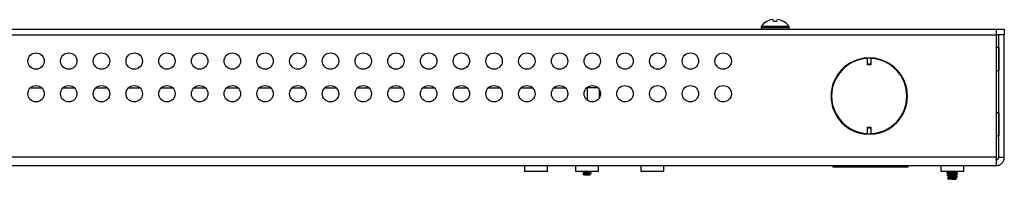
# Model space of a CAD drawing. Units: inches. Extents: x 40 to 144, y 16 to 115.
# Drawn here: x 98 to 109, y 16 to 18 of the extents above; entities that cross this region are included whole.
import ezdxf

# ---------------------------------------------------------------- set-up
doc = ezdxf.new("R2010")
doc.units = ezdxf.units.IN
doc.header["$MEASUREMENT"] = 0

msp = doc.modelspace()

# ---------------------------------------------------------------- linework, layer by layer
at = {"color": 7, "linetype": 'Continuous', "lineweight": 25}
for p, q in [((106.504, 18.194), (106.502, 18.194)), ((106.581, 18.194), (106.578, 18.208)), ((106.615, 18.194), (106.581, 18.194)), ((106.617, 18.208), (106.615, 18.194)), ((106.693, 18.194), (106.692, 18.194)), ((87.119, 18.104), (109.136, 18.104)), ((106.437, 18.134), (106.437, 18.119)), ((106.759, 18.134), (106.437, 18.134)), ((106.759, 18.119), (106.437, 18.119)), ((106.759, 18.119), (106.759, 18.134)), ((109.136, 18.04), (109.136, 18.104)), ((109.136, 18.104), (109.224, 18.104)), ((109.224, 18.104), (109.224, 18.04)), ((87.119, 18.04), (109.136, 18.04)), ((87.122, 18.039), (109.132, 18.039)), ((106.209, 18.039), (106.223, 18.04)), ((106.223, 18.039), (106.223, 18.04)), ((106.972, 18.04), (106.972, 18.039)), ((109.132, 18.039), (109.132, 16.635)), ((109.224, 18.04), (109.136, 18.04)), ((109.16, 16.635), (109.16, 18.039)), ((109.224, 18.039), (109.16, 18.039)), ((109.224, 16.635), (109.224, 18.039)), ((109.16, 17.896), (109.132, 17.896)), ((109.16, 17.896), (109.16, 17.764)), ((107.656, 17.774), (107.696, 17.774)), ((107.656, 17.774), (107.656, 17.774)), ((107.656, 17.702), (107.656, 17.774)), ((107.696, 17.774), (107.696, 17.774)), ((107.696, 17.774), (107.696, 17.702)), ((109.16, 17.764), (109.16, 17.631)), ((107.696, 17.702), (107.656, 17.702)), ((107.656, 17.696), (107.656, 17.702)), ((107.696, 17.696), (107.656, 17.696)), ((107.696, 17.702), (107.696, 17.696)), ((109.132, 17.631), (109.16, 17.631)), ((98.06, 17.43), (98.194, 17.43)), ((98.435, 17.43), (98.569, 17.43)), ((98.81, 17.43), (98.944, 17.43)), ((99.185, 17.43), (99.319, 17.43)), ((99.56, 17.43), (99.694, 17.43)), ((99.935, 17.43), (100.069, 17.43)), ((100.31, 17.43), (100.444, 17.43)), ((100.685, 17.43), (100.819, 17.43)), ((101.06, 17.43), (101.194, 17.43)), ((101.435, 17.43), (101.569, 17.43)), ((101.81, 17.43), (101.944, 17.43)), ((102.185, 17.43), (102.319, 17.43)), ((102.56, 17.43), (102.694, 17.43)), ((102.935, 17.43), (103.069, 17.43)), ((103.31, 17.43), (103.444, 17.43)), ((103.685, 17.43), (103.819, 17.43)), ((104.06, 17.43), (104.194, 17.43)), ((104.443, 17.43), (104.435, 17.43)), ((104.443, 17.437), (104.443, 17.43)), ((104.443, 17.43), (104.443, 17.291)), ((104.569, 17.43), (104.443, 17.43)), ((104.584, 17.317), (104.584, 17.41)), ((109.16, 17.146), (109.132, 17.146)), ((109.16, 17.146), (109.16, 17.014)), ((107.656, 16.979), (107.696, 16.979)), ((107.656, 16.972), (107.656, 16.979)), ((107.656, 16.972), (107.696, 16.972)), ((107.656, 16.9), (107.656, 16.972)), ((107.696, 16.979), (107.696, 16.972)), ((107.696, 16.972), (107.696, 16.9)), ((109.16, 17.014), (109.16, 16.881)), ((107.656, 16.9), (107.656, 16.9)), ((107.696, 16.9), (107.656, 16.9)), ((107.696, 16.9), (107.696, 16.9)), ((109.132, 16.881), (109.16, 16.881)), ((109.132, 16.635), (87.122, 16.635)), ((109.16, 16.635), (109.224, 16.635)), ((109.128, 16.539), (87.126, 16.539)), ((103.724, 16.539), (103.724, 16.475)), ((103.988, 16.539), (103.724, 16.539)), ((103.988, 16.475), (103.988, 16.539)), ((104.311, 16.539), (104.311, 16.475)), ((104.575, 16.539), (104.311, 16.539)), ((104.491, 16.477), (104.49, 16.472)), ((104.575, 16.475), (104.575, 16.539)), ((105.059, 16.539), (105.059, 16.475)), ((105.323, 16.539), (105.059, 16.539)), ((105.323, 16.475), (105.323, 16.539)), ((107.262, 16.523), (107.262, 16.539)), ((107.262, 16.539), (107.262, 16.539)), ((108.122, 16.523), (107.262, 16.523)), ((108.122, 16.539), (108.122, 16.539)), ((108.122, 16.523), (108.122, 16.539)), ((108.496, 16.539), (108.496, 16.475)), ((108.76, 16.539), (108.496, 16.539)), ((108.76, 16.475), (108.76, 16.539)), ((103.724, 16.475), (103.988, 16.475)), ((104.311, 16.475), (104.575, 16.475)), ((104.396, 16.461), (104.395, 16.466)), ((104.4, 16.436), (104.399, 16.441)), ((104.404, 16.433), (104.4, 16.436)), ((104.403, 16.434), (104.404, 16.433)), ((104.408, 16.468), (104.409, 16.463)), ((104.408, 16.453), (104.413, 16.45)), ((104.41, 16.443), (104.411, 16.438)), ((104.422, 16.457), (104.421, 16.475)), ((104.424, 16.433), (104.422, 16.433)), ((104.424, 16.433), (104.423, 16.45)), ((104.427, 16.458), (104.426, 16.475)), ((104.429, 16.433), (104.427, 16.45)), ((104.43, 16.466), (104.429, 16.47)), ((104.429, 16.433), (104.429, 16.433)), ((104.431, 16.441), (104.431, 16.445)), ((104.45, 16.447), (104.449, 16.442)), ((104.453, 16.475), (104.451, 16.472)), ((104.451, 16.472), (104.451, 16.467)), ((104.454, 16.436), (104.455, 16.454)), ((104.455, 16.461), (104.456, 16.475)), ((104.459, 16.437), (104.46, 16.454)), ((104.461, 16.462), (104.461, 16.475)), ((104.472, 16.444), (104.472, 16.449)), ((104.472, 16.438), (104.479, 16.442)), ((104.477, 16.433), (104.472, 16.436)), ((104.473, 16.469), (104.474, 16.474)), ((104.475, 16.463), (104.483, 16.467)), ((104.477, 16.433), (104.476, 16.434)), ((104.487, 16.449), (104.488, 16.454)), ((104.487, 16.452), (104.487, 16.447)), ((104.487, 16.449), (104.487, 16.449)), ((104.487, 16.449), (104.487, 16.449)), ((104.491, 16.473), (104.491, 16.474)), ((105.059, 16.475), (105.323, 16.475)), ((108.496, 16.475), (108.76, 16.475)), ((108.565, 16.46), (108.566, 16.457)), ((108.565, 16.46), (108.566, 16.46)), ((108.566, 16.46), (108.566, 16.457)), ((108.566, 16.458), (108.566, 16.457)), ((108.57, 16.43), (108.571, 16.425)), ((108.57, 16.43), (108.57, 16.43)), ((108.574, 16.399), (108.575, 16.396)), ((108.575, 16.399), (108.575, 16.396)), ((108.575, 16.396), (108.575, 16.396)), ((108.575, 16.396), (108.593, 16.396)), ((108.575, 16.396), (108.575, 16.396)), ((108.586, 16.384), (108.582, 16.389)), ((108.583, 16.475), (108.583, 16.474)), ((108.583, 16.415), (108.59, 16.411)), ((108.583, 16.415), (108.59, 16.411)), ((108.589, 16.384), (108.585, 16.387)), ((108.587, 16.384), (108.589, 16.384)), ((108.589, 16.383), (108.588, 16.383)), ((108.597, 16.383), (108.591, 16.383)), ((108.612, 16.462), (108.612, 16.466)), ((108.612, 16.43), (108.612, 16.435)), ((108.612, 16.398), (108.612, 16.404)), ((108.614, 16.466), (108.614, 16.462)), ((108.614, 16.436), (108.614, 16.43)), ((108.614, 16.405), (108.614, 16.398)), ((108.621, 16.383), (108.617, 16.383)), ((108.626, 16.383), (108.621, 16.383)), ((108.623, 16.384), (108.627, 16.384)), ((108.631, 16.383), (108.626, 16.383)), ((108.627, 16.384), (108.627, 16.475)), ((108.629, 16.384), (108.627, 16.384)), ((108.629, 16.475), (108.629, 16.384)), ((108.629, 16.384), (108.634, 16.384)), ((108.637, 16.383), (108.631, 16.383)), ((108.634, 16.384), (108.633, 16.385)), ((108.643, 16.383), (108.637, 16.383)), ((108.642, 16.464), (108.642, 16.469)), ((108.642, 16.432), (108.642, 16.438)), ((108.642, 16.4), (108.642, 16.407)), ((108.669, 16.383), (108.643, 16.383)), ((108.644, 16.468), (108.644, 16.465)), ((108.644, 16.437), (108.644, 16.433)), ((108.644, 16.407), (108.644, 16.401)), ((108.664, 16.395), (108.671, 16.399)), ((108.673, 16.388), (108.664, 16.393)), ((108.668, 16.428), (108.673, 16.431)), ((108.669, 16.383), (108.669, 16.383)), ((108.671, 16.459), (108.672, 16.459)), ((108.671, 16.387), (108.673, 16.388)), ((108.673, 16.388), (108.672, 16.388)), ((108.673, 16.388), (108.672, 16.386)), ((108.683, 16.406), (108.684, 16.412)), ((108.683, 16.406), (108.684, 16.412)), ((108.684, 16.412), (108.684, 16.414)), ((108.687, 16.438), (108.688, 16.443)), ((108.688, 16.443), (108.688, 16.445)), ((108.687, 16.438), (108.688, 16.443)), ((108.692, 16.47), (108.693, 16.473)), ((108.692, 16.47), (108.693, 16.473))]:
    msp.add_line(p, q, dxfattribs=at)
for centre in [(98.127, 17.739), (98.502, 17.739), (98.877, 17.739), (99.252, 17.739), (99.627, 17.739), (100.002, 17.739), (100.377, 17.739), (100.752, 17.739), (101.127, 17.739), (101.502, 17.739), (101.877, 17.739), (102.252, 17.739), (102.627, 17.739), (103.002, 17.739), (103.377, 17.739), (103.752, 17.739), (104.127, 17.739), (104.502, 17.739), (104.877, 17.739), (105.252, 17.739), (105.627, 17.739), (106.002, 17.739), (98.127, 17.364), (98.502, 17.364), (98.877, 17.364), (99.252, 17.364), (99.627, 17.364), (100.002, 17.364), (100.377, 17.364), (100.752, 17.364), (101.127, 17.364), (101.502, 17.364), (101.877, 17.364), (102.252, 17.364), (102.627, 17.364), (103.002, 17.364), (103.377, 17.364), (103.752, 17.364), (104.127, 17.364), (104.502, 17.364), (104.877, 17.364), (105.252, 17.364), (105.627, 17.364), (106.002, 17.364)]:
    msp.add_circle(centre, 0.094, dxfattribs=at)
for centre, radius, start, end in [((106.598, 18.024), 0.195, 119.3758, 145.6637), ((106.597, 18.022), 0.196, 108.5949, 118.5533), ((106.581, 18.051), 0.164, 95.6157, 106.3121), ((106.554, 18.17), 0.0444, 57.2361, 76.2895), ((106.641, 18.17), 0.0444, 103.7105, 122.7639), ((106.615, 18.051), 0.164, 73.6879, 84.3843), ((106.598, 18.022), 0.196, 61.4467, 71.4051), ((106.598, 18.024), 0.195, 34.3363, 60.6242), ((106.452, 18.119), 0.015, 180, 270), ((106.744, 18.119), 0.015, 270, 0), ((109.16, 17.896), 0.00002, 270, 0), ((107.676, 17.337), 0.438, 92.6201, 267.3799), ((107.676, 17.337), 0.431, 92.6628, 267.3372), ((107.676, 17.337), 0.438, 272.6201, 87.3799), ((107.676, 17.337), 0.431, 272.6628, 87.3372), ((109.16, 17.631), 0.00002, 0, 90), ((109.16, 17.146), 0.00002, 270, 0), ((109.16, 16.881), 0.00002, 0, 90), ((103.723, 16.539), 0.00002, 0, 90), ((103.988, 16.539), 0.00002, 90, 180), ((104.311, 16.539), 0.00002, 0, 90), ((104.575, 16.539), 0.00002, 90, 180), ((105.059, 16.539), 0.00002, 0, 90), ((105.323, 16.539), 0.00002, 90, 180), ((107.255, 16.419), 0.12, 86.6909, 90), ((108.129, 16.419), 0.12, 90, 93.3091), ((108.496, 16.539), 0.00002, 0, 90), ((108.76, 16.539), 0.00002, 90, 180), ((108.625, 16.384), 0.00137, 273.9602, 0.0957), ((108.631, 16.384), 0.00137, 179.9043, 266.0398)]:
    msp.add_arc(centre, radius, start, end, dxfattribs=at)
for points in [[(109.132, 16.635), (109.132, 16.623), (109.131, 16.597), (109.13, 16.566), (109.129, 16.543), (109.128, 16.54), (109.128, 16.539)], [(109.128, 16.539), (109.141, 16.54), (109.166, 16.543), (109.198, 16.566), (109.22, 16.597), (109.223, 16.623), (109.224, 16.635)], [(109.128, 16.603), (109.132, 16.604), (109.141, 16.605), (109.151, 16.612), (109.159, 16.623), (109.16, 16.631), (109.16, 16.635)]]:
    msp.add_open_spline(points, degree=3, dxfattribs=at)
for points, knots in [([(104.409, 16.474), (104.406, 16.472), (104.402, 16.469), (104.397, 16.467), (104.395, 16.466)], [0, 0, 0, 0, 0.610379, 1, 1, 1, 1]), ([(104.408, 16.468), (104.406, 16.468), (104.4, 16.467), (104.397, 16.466), (104.396, 16.466), (104.395, 16.466)], [0, 0, 0, 0, 0.358775, 0.90411, 1, 1, 1, 1]), ([(104.396, 16.461), (104.396, 16.461), (104.397, 16.462), (104.401, 16.462), (104.407, 16.463), (104.409, 16.463)], [0, 0, 0, 0, 0.09452, 0.640989, 1, 1, 1, 1]), ([(104.408, 16.453), (104.406, 16.455), (104.402, 16.457), (104.398, 16.46), (104.396, 16.461)], [0, 0, 0, 0, 0.4245682, 1, 1, 1, 1]), ([(104.399, 16.459), (104.401, 16.458), (104.404, 16.456), (104.406, 16.454), (104.407, 16.453)], [0, 0, 0, 0, 0.640562, 1, 1, 1, 1]), ([(104.413, 16.449), (104.41, 16.447), (104.406, 16.445), (104.401, 16.442), (104.399, 16.441)], [0, 0, 0, 0, 0.612951, 1, 1, 1, 1]), ([(104.41, 16.443), (104.41, 16.443), (104.406, 16.443), (104.402, 16.442), (104.4, 16.441), (104.399, 16.441)], [0, 0, 0, 0, 0.06829, 0.650987, 1, 1, 1, 1]), ([(104.4, 16.436), (104.401, 16.436), (104.403, 16.437), (104.408, 16.438), (104.411, 16.438)], [0, 0, 0, 0, 0.438683, 1, 1, 1, 1]), ([(104.404, 16.433), (104.406, 16.433), (104.409, 16.433), (104.416, 16.433), (104.421, 16.433), (104.422, 16.433)], [0, 0, 0, 0, 0.431239, 0.858743, 1, 1, 1, 1]), ([(104.421, 16.475), (104.419, 16.474), (104.415, 16.472), (104.411, 16.469), (104.408, 16.468)], [0, 0, 0, 0, 0.4684686, 1, 1, 1, 1]), ([(104.408, 16.453), (104.408, 16.453), (104.408, 16.453), (104.408, 16.453), (104.408, 16.453), (104.408, 16.453)], [0, 0, 0, 0, 0.498032, 0.748773, 1, 1, 1, 1]), ([(104.409, 16.463), (104.411, 16.462), (104.416, 16.46), (104.42, 16.458), (104.422, 16.457)], [0, 0, 0, 0, 0.587902, 1, 1, 1, 1]), ([(104.423, 16.45), (104.42, 16.449), (104.416, 16.446), (104.412, 16.444), (104.41, 16.443)], [0, 0, 0, 0, 0.564867, 1, 1, 1, 1]), ([(104.413, 16.45), (104.413, 16.45), (104.411, 16.451), (104.412, 16.452), (104.417, 16.454), (104.427, 16.455), (104.441, 16.457), (104.454, 16.459), (104.465, 16.46), (104.473, 16.462), (104.474, 16.463), (104.475, 16.463)], [0, 0, 0, 0, 0.006715, 0.126732, 0.247521, 0.390696, 0.534937, 0.65859, 0.783071, 0.90839, 1, 1, 1, 1]), ([(104.411, 16.438), (104.413, 16.437), (104.416, 16.436), (104.42, 16.434), (104.422, 16.433)], [0, 0, 0, 0, 0.493265, 1, 1, 1, 1]), ([(104.413, 16.449), (104.414, 16.449), (104.417, 16.45), (104.427, 16.452), (104.441, 16.454), (104.454, 16.456), (104.466, 16.457), (104.474, 16.459), (104.477, 16.46), (104.475, 16.461), (104.475, 16.461)], [0, 0, 0, 0, 0.117937, 0.264496, 0.412145, 0.53872, 0.666142, 0.794422, 0.946374, 1, 1, 1, 1]), ([(104.422, 16.457), (104.423, 16.457), (104.424, 16.458), (104.426, 16.458), (104.427, 16.458), (104.427, 16.458)], [0, 0, 0, 0, 0.4980129, 0.7487623, 1, 1, 1, 1]), ([(104.427, 16.45), (104.427, 16.45), (104.425, 16.45), (104.424, 16.45), (104.423, 16.45), (104.423, 16.45)], [0, 0, 0, 0, 0.498077, 0.748804, 1, 1, 1, 1]), ([(104.429, 16.433), (104.428, 16.433), (104.427, 16.433), (104.426, 16.433), (104.425, 16.433), (104.424, 16.433)], [0, 0, 0, 0, 0.250427, 0.500854, 1, 1, 1, 1]), ([(104.429, 16.47), (104.429, 16.471), (104.427, 16.473), (104.426, 16.475), (104.426, 16.475)], [0, 0, 0, 0, 0.528226, 1, 1, 1, 1]), ([(104.427, 16.458), (104.427, 16.459), (104.428, 16.461), (104.429, 16.464), (104.43, 16.466)], [0, 0, 0, 0, 0.410329, 1, 1, 1, 1]), ([(104.431, 16.445), (104.431, 16.446), (104.429, 16.448), (104.428, 16.45), (104.427, 16.45)], [0, 0, 0, 0, 0.432676, 1, 1, 1, 1]), ([(104.451, 16.472), (104.448, 16.472), (104.441, 16.471), (104.434, 16.471), (104.429, 16.47)], [0, 0, 0, 0, 0.366201, 1, 1, 1, 1]), ([(104.429, 16.433), (104.429, 16.434), (104.43, 16.437), (104.431, 16.439), (104.431, 16.441)], [0, 0, 0, 0, 0.504661, 1, 1, 1, 1]), ([(104.429, 16.433), (104.429, 16.433), (104.433, 16.433), (104.44, 16.433), (104.446, 16.433), (104.449, 16.433)], [0, 0, 0, 0, 0.039023, 0.580128, 1, 1, 1, 1]), ([(104.43, 16.466), (104.434, 16.466), (104.441, 16.466), (104.448, 16.467), (104.451, 16.467)], [0, 0, 0, 0, 0.615211, 1, 1, 1, 1]), ([(104.45, 16.447), (104.445, 16.447), (104.438, 16.446), (104.432, 16.445), (104.431, 16.445)], [0, 0, 0, 0, 0.774194, 1, 1, 1, 1]), ([(104.431, 16.441), (104.433, 16.441), (104.439, 16.441), (104.445, 16.442), (104.449, 16.442)], [0, 0, 0, 0, 0.328761, 1, 1, 1, 1]), ([(104.449, 16.442), (104.45, 16.441), (104.452, 16.439), (104.453, 16.437), (104.454, 16.436)], [0, 0, 0, 0, 0.5123957, 1, 1, 1, 1]), ([(104.449, 16.433), (104.453, 16.434), (104.463, 16.435), (104.47, 16.437), (104.471, 16.438), (104.471, 16.438)], [0, 0, 0, 0, 0.429012, 0.862192, 1, 1, 1, 1]), ([(104.449, 16.433), (104.451, 16.433), (104.456, 16.433), (104.463, 16.433), (104.466, 16.433), (104.467, 16.433)], [0, 0, 0, 0, 0.278776, 0.713359, 1, 1, 1, 1]), ([(104.455, 16.454), (104.454, 16.452), (104.452, 16.45), (104.45, 16.448), (104.45, 16.447)], [0, 0, 0, 0, 0.549443, 1, 1, 1, 1]), ([(104.451, 16.467), (104.452, 16.466), (104.453, 16.464), (104.455, 16.462), (104.455, 16.461)], [0, 0, 0, 0, 0.601016, 1, 1, 1, 1]), ([(104.454, 16.436), (104.455, 16.436), (104.456, 16.436), (104.458, 16.437), (104.459, 16.437), (104.459, 16.437)], [0, 0, 0, 0, 0.498049, 0.748785, 1, 1, 1, 1]), ([(104.455, 16.461), (104.456, 16.461), (104.458, 16.461), (104.459, 16.462), (104.46, 16.462), (104.461, 16.462)], [0, 0, 0, 0, 0.498025, 0.74877, 1, 1, 1, 1]), ([(104.46, 16.454), (104.459, 16.454), (104.458, 16.454), (104.456, 16.454), (104.455, 16.454), (104.455, 16.454)], [0, 0, 0, 0, 0.4980706, 0.7487994, 1, 1, 1, 1]), ([(104.459, 16.437), (104.461, 16.438), (104.465, 16.441), (104.47, 16.443), (104.472, 16.444)], [0, 0, 0, 0, 0.4845851, 1, 1, 1, 1]), ([(104.472, 16.449), (104.47, 16.45), (104.466, 16.452), (104.462, 16.453), (104.46, 16.454)], [0, 0, 0, 0, 0.448563, 1, 1, 1, 1]), ([(104.461, 16.462), (104.462, 16.463), (104.467, 16.465), (104.471, 16.468), (104.473, 16.469)], [0, 0, 0, 0, 0.395659, 1, 1, 1, 1]), ([(104.467, 16.433), (104.469, 16.434), (104.472, 16.434), (104.473, 16.435), (104.472, 16.436), (104.472, 16.436)], [0, 0, 0, 0, 0.450975, 0.904678, 1, 1, 1, 1]), ([(104.467, 16.433), (104.47, 16.433), (104.473, 16.433), (104.475, 16.433), (104.476, 16.433)], [0, 0, 0, 0, 0.712601, 1, 1, 1, 1]), ([(104.487, 16.452), (104.487, 16.451), (104.485, 16.451), (104.48, 16.45), (104.474, 16.449), (104.472, 16.449)], [0, 0, 0, 0, 0.168979, 0.73764, 1, 1, 1, 1]), ([(104.472, 16.444), (104.474, 16.445), (104.48, 16.445), (104.484, 16.446), (104.486, 16.447), (104.487, 16.447)], [0, 0, 0, 0, 0.319257, 0.891005, 1, 1, 1, 1]), ([(104.473, 16.469), (104.477, 16.47), (104.485, 16.471), (104.489, 16.471), (104.49, 16.472)], [0, 0, 0, 0, 0.524496, 1, 1, 1, 1]), ([(104.484, 16.456), (104.484, 16.456), (104.481, 16.458), (104.478, 16.46), (104.475, 16.461)], [0, 0, 0, 0, 0.0710383, 1, 1, 1, 1]), ([(104.476, 16.434), (104.476, 16.434), (104.476, 16.433), (104.476, 16.433), (104.476, 16.433)], [0, 0, 0, 0, 0.498142, 1, 1, 1, 1]), ([(104.488, 16.454), (104.487, 16.454), (104.484, 16.456), (104.481, 16.458), (104.479, 16.459)], [0, 0, 0, 0, 0.464096, 1, 1, 1, 1]), ([(104.479, 16.459), (104.479, 16.459), (104.479, 16.458), (104.479, 16.458), (104.479, 16.458), (104.479, 16.458)], [0, 0, 0, 0, 0.498083, 0.748807, 1, 1, 1, 1]), ([(104.479, 16.458), (104.481, 16.457), (104.483, 16.455), (104.486, 16.453), (104.487, 16.452)], [0, 0, 0, 0, 0.532944, 1, 1, 1, 1]), ([(104.487, 16.447), (104.485, 16.446), (104.482, 16.444), (104.48, 16.443), (104.479, 16.442)], [0, 0, 0, 0, 0.715422, 1, 1, 1, 1]), ([(104.49, 16.472), (104.488, 16.47), (104.486, 16.469), (104.483, 16.467), (104.483, 16.467)], [0, 0, 0, 0, 0.802652, 1, 1, 1, 1]), ([(108.588, 16.473), (108.584, 16.471), (108.577, 16.466), (108.569, 16.462), (108.566, 16.46)], [0, 0, 0, 0, 0.490945, 1, 1, 1, 1]), ([(108.612, 16.466), (108.606, 16.465), (108.592, 16.464), (108.576, 16.462), (108.568, 16.461), (108.566, 16.461), (108.566, 16.46)], [0, 0, 0, 0, 0.296649, 0.610712, 0.923457, 1, 1, 1, 1]), ([(108.566, 16.457), (108.568, 16.457), (108.573, 16.459), (108.587, 16.46), (108.602, 16.461), (108.611, 16.462), (108.612, 16.462)], [0, 0, 0, 0, 0.290862, 0.603609, 0.916573, 1, 1, 1, 1]), ([(108.566, 16.457), (108.566, 16.457), (108.566, 16.457), (108.566, 16.457), (108.566, 16.456), (108.567, 16.456), (108.567, 16.456), (108.567, 16.456)], [0, 0, 0, 0, 0.202329, 0.403868, 0.624108, 0.890505, 1, 1, 1, 1]), ([(108.586, 16.443), (108.583, 16.446), (108.577, 16.449), (108.571, 16.454), (108.568, 16.455), (108.567, 16.456)], [0, 0, 0, 0, 0.565152, 0.847729, 1, 1, 1, 1]), ([(108.567, 16.454), (108.571, 16.452), (108.577, 16.448), (108.584, 16.445), (108.586, 16.443)], [0, 0, 0, 0, 0.632109, 1, 1, 1, 1]), ([(108.567, 16.454), (108.568, 16.453), (108.571, 16.451), (108.577, 16.448), (108.583, 16.444), (108.587, 16.442)], [0, 0, 0, 0, 0.155401, 0.441299, 1, 1, 1, 1]), ([(108.591, 16.441), (108.588, 16.439), (108.581, 16.435), (108.574, 16.432), (108.57, 16.43)], [0, 0, 0, 0, 0.491374, 1, 1, 1, 1]), ([(108.612, 16.435), (108.607, 16.434), (108.594, 16.433), (108.58, 16.432), (108.573, 16.431), (108.57, 16.43), (108.57, 16.43)], [0, 0, 0, 0, 0.2897, 0.613779, 0.937594, 1, 1, 1, 1]), ([(108.57, 16.43), (108.57, 16.428), (108.57, 16.427), (108.571, 16.425), (108.571, 16.425)], [0, 0, 0, 0, 0.861491, 1, 1, 1, 1]), ([(108.571, 16.425), (108.573, 16.426), (108.577, 16.427), (108.59, 16.428), (108.603, 16.43), (108.611, 16.43), (108.612, 16.43)], [0, 0, 0, 0, 0.284145, 0.608464, 0.932458, 1, 1, 1, 1]), ([(108.571, 16.425), (108.571, 16.425), (108.571, 16.425), (108.571, 16.425), (108.571, 16.425), (108.571, 16.424), (108.571, 16.424), (108.571, 16.424)], [0, 0, 0, 0, 0.199312, 0.397846, 0.614823, 0.877226, 1, 1, 1, 1]), ([(108.59, 16.412), (108.586, 16.415), (108.581, 16.418), (108.575, 16.422), (108.572, 16.424), (108.571, 16.424)], [0, 0, 0, 0, 0.596093, 0.89414, 1, 1, 1, 1]), ([(108.574, 16.399), (108.574, 16.399), (108.574, 16.399), (108.574, 16.399), (108.575, 16.399)], [0, 0, 0, 0, 0.001892, 1, 1, 1, 1]), ([(108.612, 16.404), (108.608, 16.404), (108.597, 16.403), (108.583, 16.401), (108.577, 16.4), (108.575, 16.399), (108.575, 16.399)], [0, 0, 0, 0, 0.281135, 0.618146, 0.955313, 1, 1, 1, 1]), ([(108.575, 16.396), (108.577, 16.394), (108.579, 16.392), (108.581, 16.389), (108.581, 16.389)], [0, 0, 0, 0, 0.992786, 1, 1, 1, 1]), ([(108.594, 16.41), (108.592, 16.409), (108.586, 16.405), (108.581, 16.402), (108.578, 16.4)], [0, 0, 0, 0, 0.499705, 1, 1, 1, 1]), ([(108.593, 16.396), (108.59, 16.395), (108.583, 16.393), (108.582, 16.391), (108.581, 16.389)], [0, 0, 0, 0, 0.526495, 1, 1, 1, 1]), ([(108.581, 16.389), (108.581, 16.389), (108.581, 16.389), (108.582, 16.389), (108.583, 16.388), (108.584, 16.387), (108.585, 16.387)], [0, 0, 0, 0, 0.050558, 0.16271, 0.556004, 1, 1, 1, 1]), ([(108.583, 16.471), (108.583, 16.471), (108.583, 16.472), (108.583, 16.473), (108.583, 16.474), (108.583, 16.474)], [0, 0, 0, 0, 0.251381, 0.502761, 1, 1, 1, 1]), ([(108.585, 16.387), (108.586, 16.386), (108.586, 16.385), (108.587, 16.384), (108.587, 16.384)], [0, 0, 0, 0, 0.754414, 1, 1, 1, 1]), ([(108.624, 16.45), (108.619, 16.45), (108.606, 16.448), (108.591, 16.446), (108.588, 16.444), (108.586, 16.443)], [0, 0, 0, 0, 0.301828, 0.652062, 1, 1, 1, 1]), ([(108.586, 16.439), (108.586, 16.44), (108.586, 16.44), (108.586, 16.442), (108.586, 16.443), (108.586, 16.443)], [0, 0, 0, 0, 0.251554, 0.503107, 1, 1, 1, 1]), ([(108.587, 16.383), (108.587, 16.384), (108.587, 16.384), (108.586, 16.384), (108.586, 16.384), (108.586, 16.384), (108.586, 16.384), (108.586, 16.384), (108.586, 16.384)], [0, 0, 0, 0, 0.543259, 0.680493, 0.818586, 0.89813, 0.978296, 1, 1, 1, 1]), ([(108.587, 16.384), (108.587, 16.384), (108.587, 16.384), (108.587, 16.384), (108.587, 16.383), (108.587, 16.383)], [0, 0, 0, 0, 0.071384, 0.675808, 1, 1, 1, 1]), ([(108.588, 16.383), (108.588, 16.383), (108.588, 16.383), (108.588, 16.383), (108.588, 16.383), (108.588, 16.383), (108.587, 16.383), (108.587, 16.383), (108.587, 16.383)], [0, 0, 0, 0, 0.148978, 0.299048, 0.429782, 0.623468, 0.956485, 1, 1, 1, 1]), ([(108.589, 16.384), (108.589, 16.384), (108.59, 16.384), (108.591, 16.383), (108.591, 16.383), (108.591, 16.383), (108.591, 16.383), (108.591, 16.383), (108.591, 16.383)], [0, 0, 0, 0, 0.462326, 0.616661, 0.771827, 0.869233, 0.967516, 1, 1, 1, 1]), ([(108.624, 16.419), (108.619, 16.418), (108.608, 16.417), (108.598, 16.415), (108.592, 16.414), (108.591, 16.413), (108.59, 16.412)], [0, 0, 0, 0, 0.306598, 0.611691, 0.806237, 1, 1, 1, 1]), ([(108.59, 16.408), (108.59, 16.409), (108.59, 16.409), (108.59, 16.411), (108.59, 16.412), (108.59, 16.412)], [0, 0, 0, 0, 0.251751, 0.503503, 1, 1, 1, 1]), ([(108.624, 16.446), (108.618, 16.446), (108.606, 16.444), (108.595, 16.443), (108.592, 16.442), (108.592, 16.441)], [0, 0, 0, 0, 0.425023, 0.923088, 1, 1, 1, 1]), ([(108.593, 16.396), (108.598, 16.397), (108.604, 16.398), (108.611, 16.398), (108.612, 16.398)], [0, 0, 0, 0, 0.852828, 1, 1, 1, 1]), ([(108.623, 16.415), (108.618, 16.414), (108.608, 16.413), (108.599, 16.411), (108.595, 16.41), (108.595, 16.41)], [0, 0, 0, 0, 0.432768, 0.863445, 1, 1, 1, 1]), ([(108.623, 16.388), (108.622, 16.387), (108.616, 16.386), (108.605, 16.385), (108.6, 16.383), (108.597, 16.383)], [0, 0, 0, 0, 0.1085, 0.555522, 1, 1, 1, 1]), ([(108.617, 16.383), (108.615, 16.383), (108.609, 16.383), (108.602, 16.383), (108.598, 16.383), (108.597, 16.383)], [0, 0, 0, 0, 0.283898, 0.724151, 1, 1, 1, 1]), ([(108.612, 16.466), (108.613, 16.466), (108.613, 16.466), (108.613, 16.466), (108.614, 16.466), (108.614, 16.466), (108.614, 16.466)], [0, 0, 0, 0, 0.245977, 0.491481, 0.749322, 1, 1, 1, 1]), ([(108.614, 16.462), (108.614, 16.462), (108.614, 16.462), (108.613, 16.462), (108.613, 16.462), (108.612, 16.462), (108.612, 16.462)], [0, 0, 0, 0, 0.365741, 0.597866, 0.831402, 1, 1, 1, 1]), ([(108.612, 16.435), (108.613, 16.435), (108.613, 16.435), (108.613, 16.435), (108.614, 16.435), (108.614, 16.435), (108.614, 16.436)], [0, 0, 0, 0, 0.2431765, 0.485876, 0.7410072, 1, 1, 1, 1]), ([(108.614, 16.43), (108.614, 16.43), (108.614, 16.43), (108.613, 16.43), (108.613, 16.43), (108.613, 16.43), (108.612, 16.43)], [0, 0, 0, 0, 0.3606289, 0.590589, 0.8219625, 1, 1, 1, 1]), ([(108.612, 16.404), (108.613, 16.404), (108.613, 16.404), (108.613, 16.404), (108.614, 16.405), (108.614, 16.405), (108.614, 16.405)], [0, 0, 0, 0, 0.240181, 0.479879, 0.732188, 1, 1, 1, 1]), ([(108.614, 16.398), (108.614, 16.398), (108.614, 16.398), (108.613, 16.398), (108.613, 16.398), (108.613, 16.398), (108.612, 16.398)], [0, 0, 0, 0, 0.35466, 0.582609, 0.811985, 1, 1, 1, 1]), ([(108.622, 16.475), (108.621, 16.474), (108.619, 16.471), (108.616, 16.468), (108.614, 16.467), (108.614, 16.466)], [0, 0, 0, 0, 0.4559723, 0.8437298, 1, 1, 1, 1]), ([(108.614, 16.462), (108.615, 16.461), (108.616, 16.459), (108.619, 16.455), (108.622, 16.452), (108.624, 16.45)], [0, 0, 0, 0, 0.164438, 0.4461996, 1, 1, 1, 1]), ([(108.624, 16.446), (108.622, 16.444), (108.619, 16.441), (108.615, 16.437), (108.614, 16.436), (108.614, 16.436)], [0, 0, 0, 0, 0.627925, 0.941889, 1, 1, 1, 1]), ([(108.614, 16.43), (108.614, 16.429), (108.616, 16.428), (108.619, 16.424), (108.622, 16.421), (108.624, 16.419)], [0, 0, 0, 0, 0.117894, 0.417135, 1, 1, 1, 1]), ([(108.623, 16.415), (108.621, 16.413), (108.618, 16.409), (108.615, 16.406), (108.614, 16.405), (108.614, 16.405)], [0, 0, 0, 0, 0.664593, 0.996889, 1, 1, 1, 1]), ([(108.614, 16.398), (108.614, 16.398), (108.616, 16.396), (108.619, 16.393), (108.621, 16.39), (108.623, 16.388)], [0, 0, 0, 0, 0.066258, 0.385293, 1, 1, 1, 1]), ([(108.623, 16.384), (108.622, 16.383), (108.62, 16.383), (108.618, 16.383), (108.617, 16.383)], [0, 0, 0, 0, 0.568663, 1, 1, 1, 1]), ([(108.621, 16.383), (108.621, 16.383), (108.621, 16.383), (108.622, 16.383), (108.622, 16.383), (108.623, 16.383), (108.623, 16.384)], [0, 0, 0, 0, 0.1255731, 0.2879026, 0.5539547, 1, 1, 1, 1]), ([(108.624, 16.419), (108.624, 16.418), (108.624, 16.417), (108.624, 16.416), (108.623, 16.415), (108.623, 16.415)], [0, 0, 0, 0, 0.5, 0.75, 1, 1, 1, 1]), ([(108.623, 16.388), (108.623, 16.387), (108.623, 16.386), (108.623, 16.385), (108.623, 16.384)], [0, 0, 0, 0, 0.5, 1, 1, 1, 1]), ([(108.623, 16.384), (108.623, 16.384), (108.623, 16.384), (108.623, 16.384), (108.623, 16.384)], [0, 0, 0, 0, 0.774933, 1, 1, 1, 1]), ([(108.624, 16.45), (108.624, 16.45), (108.624, 16.449), (108.624, 16.447), (108.624, 16.447), (108.624, 16.446)], [0, 0, 0, 0, 0.5, 0.75, 1, 1, 1, 1]), ([(108.632, 16.451), (108.634, 16.454), (108.637, 16.457), (108.64, 16.461), (108.642, 16.463), (108.642, 16.464)], [0, 0, 0, 0, 0.556959, 0.835439, 1, 1, 1, 1]), ([(108.666, 16.456), (108.665, 16.456), (108.663, 16.455), (108.654, 16.454), (108.643, 16.452), (108.636, 16.452), (108.632, 16.451)], [0, 0, 0, 0, 0.088436, 0.467824, 0.734393, 1, 1, 1, 1]), ([(108.671, 16.454), (108.671, 16.454), (108.67, 16.453), (108.665, 16.452), (108.655, 16.45), (108.643, 16.449), (108.636, 16.448), (108.632, 16.447)], [0, 0, 0, 0, 0.08768, 0.357961, 0.627277, 0.813973, 1, 1, 1, 1]), ([(108.632, 16.447), (108.632, 16.448), (108.632, 16.448), (108.632, 16.45), (108.632, 16.45), (108.632, 16.451)], [0, 0, 0, 0, 0.251508, 0.503016, 1, 1, 1, 1]), ([(108.642, 16.438), (108.642, 16.438), (108.641, 16.439), (108.637, 16.442), (108.634, 16.445), (108.632, 16.447)], [0, 0, 0, 0, 0.058667, 0.372327, 1, 1, 1, 1]), ([(108.632, 16.42), (108.634, 16.422), (108.637, 16.426), (108.64, 16.43), (108.642, 16.432), (108.642, 16.432)], [0, 0, 0, 0, 0.586287, 0.879431, 1, 1, 1, 1]), ([(108.663, 16.425), (108.662, 16.425), (108.659, 16.424), (108.649, 16.422), (108.639, 16.421), (108.633, 16.42), (108.632, 16.42)], [0, 0, 0, 0, 0.1627, 0.5432, 0.921502, 1, 1, 1, 1]), ([(108.633, 16.416), (108.633, 16.416), (108.633, 16.417), (108.633, 16.418), (108.632, 16.419), (108.632, 16.42)], [0, 0, 0, 0, 0.251696, 0.503391, 1, 1, 1, 1]), ([(108.668, 16.423), (108.668, 16.423), (108.666, 16.422), (108.661, 16.42), (108.65, 16.418), (108.639, 16.417), (108.634, 16.416), (108.633, 16.416)], [0, 0, 0, 0, 0.114855, 0.394097, 0.672012, 0.948322, 1, 1, 1, 1]), ([(108.642, 16.407), (108.642, 16.407), (108.64, 16.409), (108.637, 16.412), (108.634, 16.415), (108.633, 16.416)], [0, 0, 0, 0, 0.005432, 0.502619, 1, 1, 1, 1]), ([(108.633, 16.389), (108.635, 16.391), (108.638, 16.395), (108.641, 16.399), (108.642, 16.4), (108.642, 16.4)], [0, 0, 0, 0, 0.619439, 0.929161, 1, 1, 1, 1]), ([(108.664, 16.395), (108.664, 16.395), (108.662, 16.394), (108.656, 16.392), (108.646, 16.391), (108.637, 16.389), (108.633, 16.389)], [0, 0, 0, 0, 0.216944, 0.4332114, 0.7173601, 1, 1, 1, 1]), ([(108.664, 16.391), (108.664, 16.391), (108.662, 16.39), (108.656, 16.389), (108.646, 16.387), (108.638, 16.386), (108.633, 16.385)], [0, 0, 0, 0, 0.216489, 0.432315, 0.716911, 1, 1, 1, 1]), ([(108.633, 16.385), (108.633, 16.385), (108.633, 16.386), (108.633, 16.387), (108.633, 16.388), (108.633, 16.389)], [0, 0, 0, 0, 0.251916, 0.503831, 1, 1, 1, 1]), ([(108.634, 16.384), (108.635, 16.384), (108.635, 16.383), (108.636, 16.383), (108.637, 16.383), (108.637, 16.383), (108.637, 16.383)], [0, 0, 0, 0, 0.62453, 0.807833, 0.937644, 1, 1, 1, 1]), ([(108.642, 16.469), (108.641, 16.47), (108.639, 16.472), (108.636, 16.474), (108.635, 16.475)], [0, 0, 0, 0, 0.656473, 1, 1, 1, 1]), ([(108.642, 16.469), (108.642, 16.468), (108.643, 16.468), (108.643, 16.468), (108.643, 16.468), (108.644, 16.468), (108.644, 16.468)], [0, 0, 0, 0, 0.2737797, 0.5481536, 0.807462, 1, 1, 1, 1]), ([(108.644, 16.465), (108.644, 16.465), (108.643, 16.465), (108.643, 16.465), (108.643, 16.464), (108.642, 16.464), (108.642, 16.464), (108.642, 16.464)], [0, 0, 0, 0, 0.202602, 0.404429, 0.624529, 0.890593, 1, 1, 1, 1]), ([(108.642, 16.438), (108.642, 16.438), (108.642, 16.438), (108.643, 16.437), (108.643, 16.437), (108.644, 16.437), (108.644, 16.437)], [0, 0, 0, 0, 0.270592, 0.541771, 0.798039, 1, 1, 1, 1]), ([(108.644, 16.433), (108.644, 16.433), (108.643, 16.433), (108.643, 16.433), (108.643, 16.433), (108.642, 16.432), (108.642, 16.432), (108.642, 16.432)], [0, 0, 0, 0, 0.199771, 0.398768, 0.616033, 0.878783, 1, 1, 1, 1]), ([(108.642, 16.407), (108.642, 16.407), (108.642, 16.407), (108.643, 16.407), (108.643, 16.407), (108.644, 16.407), (108.644, 16.407)], [0, 0, 0, 0, 0.2671447, 0.5348677, 0.7878547, 1, 1, 1, 1]), ([(108.644, 16.401), (108.644, 16.401), (108.643, 16.401), (108.643, 16.401), (108.643, 16.401), (108.642, 16.401), (108.642, 16.401), (108.642, 16.4)], [0, 0, 0, 0, 0.1966675, 0.3925614, 0.6067853, 0.8660087, 1, 1, 1, 1]), ([(108.643, 16.383), (108.647, 16.383), (108.655, 16.384), (108.666, 16.385), (108.67, 16.386), (108.672, 16.386)], [0, 0, 0, 0, 0.298031, 0.637134, 1, 1, 1, 1]), ([(108.693, 16.473), (108.69, 16.473), (108.685, 16.472), (108.67, 16.47), (108.655, 16.469), (108.646, 16.468), (108.644, 16.468)], [0, 0, 0, 0, 0.296893, 0.607928, 0.919275, 1, 1, 1, 1]), ([(108.644, 16.465), (108.65, 16.465), (108.664, 16.466), (108.68, 16.468), (108.689, 16.469), (108.692, 16.47), (108.692, 16.47)], [0, 0, 0, 0, 0.2927991, 0.6038339, 0.9145646, 1, 1, 1, 1]), ([(108.688, 16.443), (108.686, 16.442), (108.681, 16.441), (108.667, 16.439), (108.653, 16.438), (108.645, 16.438), (108.644, 16.437)], [0, 0, 0, 0, 0.290787, 0.612106, 0.933489, 1, 1, 1, 1]), ([(108.644, 16.433), (108.65, 16.434), (108.662, 16.435), (108.677, 16.436), (108.685, 16.438), (108.687, 16.438), (108.687, 16.438)], [0, 0, 0, 0, 0.285331, 0.60652, 0.928299, 1, 1, 1, 1]), ([(108.684, 16.412), (108.682, 16.411), (108.677, 16.41), (108.664, 16.409), (108.652, 16.408), (108.645, 16.407), (108.644, 16.407)], [0, 0, 0, 0, 0.284063, 0.618422, 0.951931, 1, 1, 1, 1]), ([(108.644, 16.401), (108.649, 16.402), (108.66, 16.403), (108.673, 16.404), (108.68, 16.406), (108.682, 16.406), (108.683, 16.406)], [0, 0, 0, 0, 0.276209, 0.609726, 0.945334, 1, 1, 1, 1]), ([(108.663, 16.425), (108.667, 16.427), (108.673, 16.431), (108.68, 16.435), (108.683, 16.437)], [0, 0, 0, 0, 0.499758, 1, 1, 1, 1]), ([(108.664, 16.395), (108.664, 16.395), (108.664, 16.394), (108.664, 16.392), (108.664, 16.392), (108.664, 16.391)], [0, 0, 0, 0, 0.5, 0.75, 1, 1, 1, 1]), ([(108.664, 16.393), (108.664, 16.393), (108.664, 16.394), (108.664, 16.395), (108.664, 16.395), (108.664, 16.395)], [0, 0, 0, 0, 0.380112, 0.760223, 1, 1, 1, 1]), ([(108.67, 16.388), (108.669, 16.389), (108.667, 16.39), (108.665, 16.392), (108.664, 16.392)], [0, 0, 0, 0, 0.65742, 1, 1, 1, 1]), ([(108.664, 16.391), (108.666, 16.39), (108.668, 16.389), (108.671, 16.387), (108.671, 16.387)], [0, 0, 0, 0, 0.765771, 1, 1, 1, 1]), ([(108.666, 16.456), (108.671, 16.458), (108.679, 16.463), (108.687, 16.468), (108.692, 16.47)], [0, 0, 0, 0, 0.492276, 1, 1, 1, 1]), ([(108.668, 16.424), (108.668, 16.424), (108.668, 16.425), (108.668, 16.426), (108.668, 16.427), (108.668, 16.428)], [0, 0, 0, 0, 0.251643, 0.503286, 1, 1, 1, 1]), ([(108.668, 16.427), (108.668, 16.426), (108.668, 16.425), (108.668, 16.424), (108.668, 16.423), (108.668, 16.423)], [0, 0, 0, 0, 0.5, 0.75, 1, 1, 1, 1]), ([(108.683, 16.415), (108.683, 16.415), (108.681, 16.417), (108.676, 16.42), (108.67, 16.422), (108.668, 16.424)], [0, 0, 0, 0, 0.021165, 0.510489, 1, 1, 1, 1]), ([(108.68, 16.415), (108.677, 16.417), (108.673, 16.42), (108.669, 16.422), (108.668, 16.423)], [0, 0, 0, 0, 0.6775003, 1, 1, 1, 1]), ([(108.668, 16.423), (108.671, 16.421), (108.676, 16.417), (108.681, 16.414), (108.683, 16.413), (108.683, 16.412)], [0, 0, 0, 0, 0.655909, 0.983863, 1, 1, 1, 1]), ([(108.669, 16.383), (108.669, 16.383), (108.67, 16.384), (108.671, 16.385), (108.672, 16.386)], [0, 0, 0, 0, 0.330584, 1, 1, 1, 1]), ([(108.669, 16.383), (108.669, 16.383), (108.669, 16.383), (108.669, 16.383), (108.669, 16.383)], [0, 0, 0, 0, 0.973584, 1, 1, 1, 1]), ([(108.671, 16.455), (108.671, 16.455), (108.671, 16.456), (108.671, 16.457), (108.671, 16.458), (108.671, 16.459)], [0, 0, 0, 0, 0.251461, 0.502923, 1, 1, 1, 1]), ([(108.671, 16.458), (108.671, 16.457), (108.671, 16.456), (108.671, 16.455), (108.671, 16.454), (108.671, 16.454)], [0, 0, 0, 0, 0.5, 0.75, 1, 1, 1, 1]), ([(108.688, 16.445), (108.685, 16.447), (108.679, 16.45), (108.673, 16.453), (108.671, 16.455)], [0, 0, 0, 0, 0.637233, 1, 1, 1, 1]), ([(108.688, 16.445), (108.687, 16.446), (108.685, 16.447), (108.68, 16.45), (108.675, 16.453), (108.671, 16.455)], [0, 0, 0, 0, 0.073626, 0.382306, 1, 1, 1, 1]), ([(108.671, 16.454), (108.675, 16.452), (108.68, 16.449), (108.685, 16.445), (108.687, 16.444), (108.687, 16.443)], [0, 0, 0, 0, 0.621397, 0.932097, 1, 1, 1, 1]), ([(108.682, 16.406), (108.682, 16.406), (108.679, 16.404), (108.675, 16.402), (108.672, 16.4), (108.671, 16.399)], [0, 0, 0, 0, 0.125799, 0.611671, 1, 1, 1, 1]), ([(108.672, 16.386), (108.672, 16.386), (108.672, 16.386), (108.672, 16.386), (108.672, 16.386), (108.671, 16.387), (108.671, 16.387)], [0, 0, 0, 0, 0.2441985, 0.4881896, 0.7376802, 1, 1, 1, 1]), ([(108.673, 16.388), (108.673, 16.388), (108.673, 16.388), (108.673, 16.388), (108.673, 16.388), (108.673, 16.388), (108.673, 16.388)], [0, 0, 0, 0, 0.268998, 0.537789, 0.810365, 1, 1, 1, 1]), ([(108.682, 16.406), (108.682, 16.406), (108.682, 16.406), (108.683, 16.406), (108.683, 16.406), (108.683, 16.406), (108.683, 16.406)], [0, 0, 0, 0, 0.355859, 0.585067, 0.815716, 1, 1, 1, 1]), ([(108.683, 16.415), (108.683, 16.415), (108.684, 16.415), (108.684, 16.414), (108.684, 16.414), (108.684, 16.414)], [0, 0, 0, 0, 0.339089, 0.678911, 1, 1, 1, 1]), ([(108.684, 16.412), (108.684, 16.412), (108.684, 16.412), (108.684, 16.412), (108.683, 16.412), (108.683, 16.412), (108.683, 16.412)], [0, 0, 0, 0, 0.24129, 0.482089, 0.735656, 1, 1, 1, 1]), ([(108.688, 16.443), (108.688, 16.443), (108.688, 16.443), (108.688, 16.443), (108.688, 16.443), (108.688, 16.443), (108.687, 16.443)], [0, 0, 0, 0, 0.244091, 0.487705, 0.743742, 1, 1, 1, 1]), ([(108.687, 16.438), (108.687, 16.438), (108.688, 16.438), (108.687, 16.438), (108.687, 16.438)], [0, 0, 0, 0, 0.042226, 1, 1, 1, 1]), ([(108.688, 16.445), (108.688, 16.445), (108.688, 16.445), (108.688, 16.445), (108.689, 16.445), (108.688, 16.445), (108.688, 16.445)], [0, 0, 0, 0, 0.27157, 0.543731, 0.800875, 1, 1, 1, 1]), ([(108.693, 16.473), (108.693, 16.473), (108.693, 16.473), (108.693, 16.474), (108.692, 16.474), (108.692, 16.474), (108.692, 16.474)], [0, 0, 0, 0, 0.24663, 0.492792, 0.751153, 1, 1, 1, 1]), ([(108.692, 16.47), (108.692, 16.47), (108.692, 16.47), (108.692, 16.47), (108.692, 16.47)], [0, 0, 0, 0, 0.041674, 1, 1, 1, 1])]:
    msp.add_open_spline(points, degree=3, knots=knots, dxfattribs=at)

doc.saveas('drawing.dxf')
